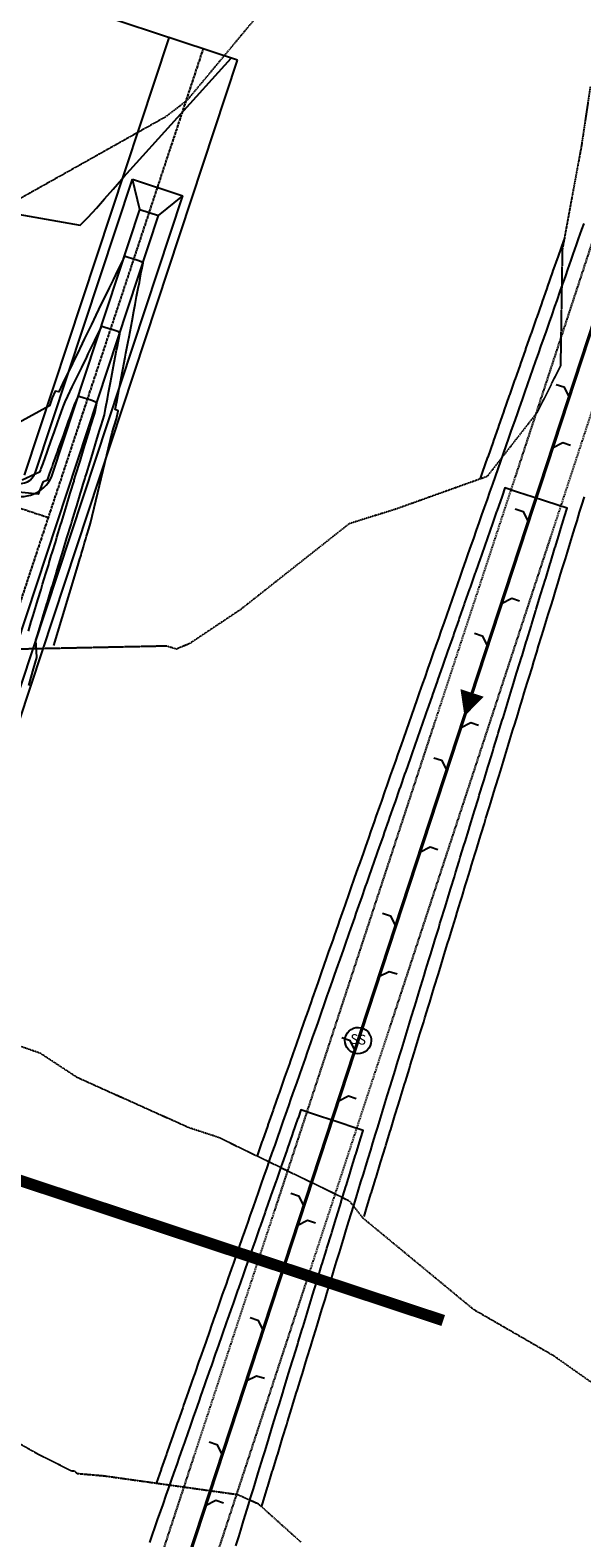
# Model space of a CAD drawing. Extents: x 2165408 to 2168187, y 13659728 to 13663906.
# Drawn here: x 2167104 to 2167273, y 13661140 to 13661600 of the extents above; entities that cross this region are included whole.
import ezdxf

# ---------------------------------------------------------------- set-up
doc = ezdxf.new("R2010")
doc.units = 0
doc.header["$MEASUREMENT"] = 0
for name, pattern in [('CENTER2', [1.125, 0.75, -0.125, 0.125, -0.125]), ('DASHED', [0.75, 0.5, -0.25]), ('DASHED2', [0.375, 0.25, -0.125]), ('HIDDEN2', [0.1875, 0.125, -0.0625])]:
    doc.linetypes.add(name, pattern=pattern)
doc.layers.get('0').update_dxf_attribs({"color": 4})
doc.layers.get('Defpoints').update_dxf_attribs({"color": 8})
for name, color, linetype in [('C-CONTOURS-EXISTING', 11, 'HIDDEN2'), ('C-CONTOURS-PROPOSED', 3, 'Continuous'), ('C-U01-BNDRY', 81, 'Continuous'), ('C-U01-BNDRY-PLAT-ESMT', 81, 'DASHED2'), ('C-U01-DRAIN-CL', 1, 'CENTER2'), ('C-U01-DRAIN-EARTH', 2, 'Continuous'), ('C-U01-ROW', 6, 'Continuous'), ('C-U01-SWR-FLOW', 3, 'Continuous'), ('C-U01-SWR-LATERAL', 1, 'Continuous'), ('C-U01-SWR-MANHOLE', 3, 'Continuous'), ('C-U01-SWR-PIPE', 61, 'Continuous')]:
    doc.layers.add(name, color=color, linetype=linetype)
doc.styles.get("Standard").update_dxf_attribs({"font": 'arial.ttf'})

# ---------------------------------------------------------------- blocks, each defined once
blk = doc.blocks.new('SWR-FLOW')
at = {"linetype": 'HIDDEN2'}
blk.add_lwpolyline([(-8, 0, 8, 0, 0), (0, 0, 0, 0, 0)], format="xyseb", dxfattribs=at)

msp = doc.modelspace()

# ---------------------------------------------------------------- linework, layer by layer
at = {"layer": 'C-CONTOURS-EXISTING', "color": 8, "linetype": 'HIDDEN2', "lineweight": -3}
for points, elevation in [([(2167182.26, 13661615.4), (2167151.88, 13661578.92), (2167145.47, 13661574.01), (2167117.41, 13661558.26), (2167086.73, 13661541.05)], 578), ([(2167095.99, 13661411.38), (2167145.66, 13661412.42), (2167148.75, 13661411.5), (2167152.91, 13661413.25), (2167168.47, 13661423.64), (2167201.68, 13661449.85), (2167216.07, 13661454.35), (2167243.86, 13661464.29), (2167258.99, 13661483.68), (2167266.22, 13661497.93), (2167266.76, 13661533.38), (2167272.63, 13661565.21), (2167275.34, 13661583.3)], 577), ([(2167075.98, 13661298.89), (2167107.03, 13661288.06), (2167118.34, 13661280.63), (2167152.42, 13661265.33), (2167161.46, 13661262.37), (2167198.33, 13661244.48), (2167201.52, 13661242.9), (2167205.65, 13661237.7), (2167239.5, 13661209.76), (2167263.95, 13661195.64), (2167283.06, 13661182.19)], 576)]:
    msp.add_lwpolyline(points, dxfattribs=dict(at, elevation=elevation))
at = {"layer": 'C-CONTOURS-EXISTING', "color": 11, "linetype": 'HIDDEN2', "lineweight": -3, "elevation": 575}
msp.add_lwpolyline([(2167186.82, 13661138.58), (2167173.88, 13661150.19), (2167167.57, 13661153.05), (2167126.39, 13661158.81), (2167118.4, 13661159.49), (2167117.69, 13661160.24), (2167116.66, 13661160.31), (2167106.09, 13661165.64), (2167078.1, 13661181.53)], dxfattribs=at)
at = {"layer": 'C-CONTOURS-PROPOSED', "color": 6, "linetype": 'Continuous', "lineweight": -3}
for points, elevation in [([(2167027.41, 13661557.12), (2167119.27, 13661540.93), (2167121.8, 13661543.33), (2167124.25, 13661546.12), (2167126.78, 13661548.99), (2167129.39, 13661551.95), (2167132.07, 13661555), (2167132.62, 13661555.62), (2167165.43, 13661591.91)], 578), ([(2167273.21, 13661541.37), (2167272.59, 13661539.61), (2167271.56, 13661536.69), (2167270.93, 13661534.89), (2167269.92, 13661532.01), (2167269.28, 13661530.17), (2167268.28, 13661527.33), (2167267.63, 13661525.46), (2167266.64, 13661522.63), (2167265.97, 13661520.74), (2167264.99, 13661517.94), (2167264.32, 13661516.02), (2167263.35, 13661513.25), (2167262.66, 13661511.3), (2167261.7, 13661508.55), (2167261.01, 13661506.58), (2167260.06, 13661503.87), (2167259.35, 13661501.86), (2167258.42, 13661499.19), (2167257.7, 13661497.14), (2167256.78, 13661494.51), (2167256.04, 13661492.42), (2167255.14, 13661489.83), (2167254.39, 13661487.7), (2167253.5, 13661485.15), (2167252.74, 13661482.98), (2167251.85, 13661480.47), (2167251.08, 13661478.26), (2167250.21, 13661475.79), (2167249.43, 13661473.54), (2167248.57, 13661471.11), (2167247.77, 13661468.82), (2167246.93, 13661466.43), (2167246.12, 13661464.1), (2167245.29, 13661461.75), (2167244.46, 13661459.38), (2167243.66, 13661457.08), (2167242.81, 13661454.66), (2167242.02, 13661452.41), (2167241.15, 13661449.94), (2167240.38, 13661447.74), (2167239.5, 13661445.23), (2167238.74, 13661443.07), (2167237.85, 13661440.51), (2167237.11, 13661438.39), (2167236.19, 13661435.79), (2167235.47, 13661433.71), (2167234.54, 13661431.07), (2167233.82, 13661429.03), (2167232.88, 13661426.35), (2167232.18, 13661424.34), (2167231.23, 13661421.63), (2167230.54, 13661419.65), (2167229.57, 13661416.91), (2167228.89, 13661414.97), (2167227.92, 13661412.19), (2167227.25, 13661410.29), (2167226.27, 13661407.47), (2167225.61, 13661405.61), (2167224.61, 13661402.75), (2167223.97, 13661400.93), (2167222.96, 13661398.03), (2167222.33, 13661396.25), (2167221.3, 13661393.31), (2167220.69, 13661391.57), (2167219.65, 13661388.59), (2167219.05, 13661386.88), (2167217.99, 13661383.87), (2167217.4, 13661382.18), (2167216.34, 13661379.15), (2167215.75, 13661377.48), (2167214.68, 13661374.43), (2167214.1, 13661372.78), (2167213.03, 13661369.71), (2167212.46, 13661368.08), (2167211.38, 13661364.99), (2167210.81, 13661363.37), (2167209.72, 13661360.28), (2167209.16, 13661358.67), (2167208.07, 13661355.56), (2167207.51, 13661353.96), (2167206.41, 13661350.84), (2167205.86, 13661349.25), (2167204.76, 13661346.12), (2167204.21, 13661344.55), (2167203.1, 13661341.4), (2167201.97, 13661338.18), (2167201.45, 13661336.68), (2167200.3, 13661333.39), (2167199.79, 13661331.96), (2167198.62, 13661328.6), (2167198.14, 13661327.24), (2167196.94, 13661323.82), (2167196.49, 13661322.52), (2167195.26, 13661319.03), (2167194.83, 13661317.8), (2167193.59, 13661314.25), (2167193.18, 13661313.08), (2167191.91, 13661309.47), (2167191.52, 13661308.36), (2167190.23, 13661304.69), (2167189.87, 13661303.64), (2167188.56, 13661299.91), (2167188.21, 13661298.92), (2167186.87, 13661295.1), (2167186.56, 13661294.2), (2167185.18, 13661290.27), (2167184.91, 13661289.48), (2167183.49, 13661285.45), (2167183.25, 13661284.76), (2167181.8, 13661280.61), (2167181.6, 13661280.05), (2167180.1, 13661275.78), (2167179.94, 13661275.33), (2167178.4, 13661270.94), (2167178.29, 13661270.61), (2167176.71, 13661266.11), (2167176.63, 13661265.89), (2167175.02, 13661261.28), (2167174.98, 13661261.17), (2167173.37, 13661256.59)], 576), ([(2167241.67, 13661463.5), (2167242.31, 13661465.33), (2167242.32, 13661465.35), (2167243.96, 13661470.03), (2167243.97, 13661470.07), (2167245.61, 13661474.73), (2167245.63, 13661474.79), (2167247.25, 13661479.43), (2167247.28, 13661479.51), (2167248.9, 13661484.13), (2167248.93, 13661484.23), (2167250.55, 13661488.84), (2167250.59, 13661488.95), (2167252.2, 13661493.55), (2167252.24, 13661493.67), (2167253.85, 13661498.26), (2167253.9, 13661498.39), (2167255.5, 13661502.97), (2167255.55, 13661503.11), (2167257.16, 13661507.68), (2167257.21, 13661507.83), (2167258.81, 13661512.39), (2167258.86, 13661512.54), (2167260.47, 13661517.14), (2167260.52, 13661517.26), (2167262.14, 13661521.89), (2167262.17, 13661521.98), (2167263.8, 13661526.64), (2167263.82, 13661526.7), (2167265.47, 13661531.39), (2167265.48, 13661531.42), (2167267.13, 13661536.14), (2167267.13, 13661536.14), (2167267.41, 13661536.94)], 577), ([(2167111.26, 13661412.54), (2167118.62, 13661436.89), (2167118.81, 13661437.54), (2167119.02, 13661438.23), (2167119.24, 13661438.98), (2167119.48, 13661439.79), (2167119.57, 13661440.12), (2167119.74, 13661440.68), (2167120.02, 13661441.64), (2167120.33, 13661442.69), (2167120.67, 13661443.84), (2167121.05, 13661445.12), (2167121.29, 13661445.92), (2167121.47, 13661446.54), (2167121.93, 13661448.12), (2167122.46, 13661449.89), (2167129.06, 13661477.56), (2167129.7, 13661479.53), (2167130.41, 13661481.71), (2167130.91, 13661484.17), (2167130.04, 13661484.59), (2167130.49, 13661486.95), (2167131.26, 13661491.01), (2167131.43, 13661491.91), (2167132.17, 13661495.82), (2167132.36, 13661496.86), (2167133.07, 13661500.59), (2167133.3, 13661501.82), (2167133.97, 13661505.33), (2167134.24, 13661506.78), (2167134.85, 13661510.01), (2167135.18, 13661511.73), (2167135.72, 13661514.62), (2167136.11, 13661516.69), (2167136.57, 13661519.1), (2167137.05, 13661521.64), (2167137.39, 13661523.42), (2167137.99, 13661526.6), (2167138.14, 13661527.4), (2167138.53, 13661529.44), (2167138.34, 13661529.55), (2167138.09, 13661529.7), (2167136.67, 13661530.17), (2167135.71, 13661530.49), (2167134.3, 13661530.96), (2167133.34, 13661531.27), (2167133.15, 13661531.34), (2167132.87, 13661531.43), (2167131.89, 13661529.42), (2167131.55, 13661528.73), (2167130.08, 13661525.7), (2167129.35, 13661524.19), (2167128.16, 13661521.74), (2167127.15, 13661519.65), (2167126.17, 13661517.64), (2167124.95, 13661515.11), (2167124.12, 13661513.41), (2167122.75, 13661510.58), (2167122.04, 13661509.12), (2167120.54, 13661506.04), (2167119.93, 13661504.78), (2167118.34, 13661501.5), (2167117.81, 13661500.4), (2167116.14, 13661496.96), (2167115.67, 13661496), (2167113.94, 13661492.42), (2167112.76, 13661490), (2167111.71, 13661490.22), (2167110.76, 13661488.21), (2167109.93, 13661485.74), (2167100.47, 13661480.56)], 577), ([(2167103.58, 13661400.3), (2167105.09, 13661405.37), (2167106.11, 13661408.8), (2167105.99, 13661410.79), (2167105.88, 13661412.48), (2167105.78, 13661414.17), (2167106.32, 13661415.95), (2167106.33, 13661415.99), (2167107.78, 13661420.73), (2167107.82, 13661420.89), (2167109.23, 13661425.52), (2167109.32, 13661425.79), (2167110.69, 13661430.3), (2167110.81, 13661430.69), (2167112.14, 13661435.09), (2167112.2, 13661435.28), (2167112.69, 13661436.9), (2167112.8, 13661437.23), (2167113.6, 13661439.87), (2167113.79, 13661440.49), (2167115.06, 13661444.66), (2167115.28, 13661445.39), (2167116.51, 13661449.44), (2167116.77, 13661450.29), (2167117.97, 13661454.23), (2167118.26, 13661455.19), (2167119.42, 13661459.01), (2167119.61, 13661459.63), (2167120.26, 13661461.78), (2167120.73, 13661463.31), (2167120.88, 13661463.8), (2167121.24, 13661464.99), (2167122.34, 13661468.58), (2167122.73, 13661469.89), (2167123.79, 13661473.37), (2167124.23, 13661474.79), (2167125.25, 13661478.15), (2167125.72, 13661479.69), (2167126.7, 13661482.94), (2167127.07, 13661484.86), (2167127.64, 13661487.89), (2167128.01, 13661489.82), (2167128.58, 13661492.85), (2167128.88, 13661494.43), (2167129.52, 13661497.81), (2167129.74, 13661498.98), (2167130.45, 13661502.76), (2167130.58, 13661503.43), (2167131.39, 13661507.72), (2167131.4, 13661507.77), (2167131.45, 13661508.06), (2167131.05, 13661508.3), (2167131.02, 13661508.32), (2167130.8, 13661508.39), (2167128.64, 13661509.1), (2167128.43, 13661509.18), (2167126.27, 13661509.89), (2167125.84, 13661510.03), (2167125.79, 13661510.05), (2167125.62, 13661509.69), (2167125.59, 13661509.63), (2167123.68, 13661505.7), (2167123.39, 13661505.1), (2167121.69, 13661501.6), (2167121.19, 13661500.56), (2167119.67, 13661497.42), (2167118.99, 13661496.02), (2167117.61, 13661493.18), (2167116.78, 13661491.48), (2167115.43, 13661488.69), (2167114.58, 13661486.94), (2167114.03, 13661485.4), (2167112.9, 13661482.23), (2167112.39, 13661480.8), (2167111.22, 13661477.53), (2167110.74, 13661476.2), (2167109.53, 13661472.82), (2167109.1, 13661471.6), (2167107.85, 13661468.11), (2167107.3, 13661466.58), (2167107.14, 13661466.12), (2167106.91, 13661465.5), (2167101.61, 13661463.01)], 576), ([(2167206.09, 13661238.1), (2167206.74, 13661240.22), (2167206.75, 13661240.27), (2167208.2, 13661245), (2167208.24, 13661245.13), (2167209.66, 13661249.78), (2167209.73, 13661250.01), (2167211.13, 13661254.56), (2167211.23, 13661254.9), (2167212.59, 13661259.35), (2167212.73, 13661259.79), (2167214.06, 13661264.13), (2167214.22, 13661264.67), (2167215.52, 13661268.91), (2167215.72, 13661269.56), (2167216.99, 13661273.69), (2167217.21, 13661274.44), (2167218.45, 13661278.47), (2167218.71, 13661279.32), (2167219.92, 13661283.25), (2167220.2, 13661284.19), (2167221.38, 13661288.04), (2167221.69, 13661289.05), (2167222.84, 13661292.82), (2167223.17, 13661293.89), (2167224.31, 13661297.6), (2167224.66, 13661298.74), (2167225.77, 13661302.38), (2167226.14, 13661303.58), (2167227.24, 13661307.16), (2167227.62, 13661308.42), (2167228.7, 13661311.95), (2167229.1, 13661313.26), (2167230.17, 13661316.73), (2167230.59, 13661318.1), (2167231.63, 13661321.51), (2167232.07, 13661322.94), (2167233.09, 13661326.29), (2167234.1, 13661329.57), (2167234.56, 13661331.07), (2167235.55, 13661334.32), (2167236.02, 13661335.85), (2167237.01, 13661339.09), (2167237.49, 13661340.64), (2167238.47, 13661343.86), (2167238.95, 13661345.42), (2167239.93, 13661348.62), (2167240.42, 13661350.2), (2167241.39, 13661353.39), (2167241.88, 13661354.98), (2167242.85, 13661358.15), (2167243.35, 13661359.76), (2167244.31, 13661362.92), (2167244.81, 13661364.55), (2167245.77, 13661367.68), (2167246.27, 13661369.33), (2167247.23, 13661372.44), (2167247.74, 13661374.11), (2167248.68, 13661377.2), (2167249.2, 13661378.89), (2167250.14, 13661381.96), (2167250.67, 13661383.67), (2167251.6, 13661386.72), (2167252.13, 13661388.45), (2167253.06, 13661391.47), (2167253.6, 13661393.24), (2167254.51, 13661396.22), (2167255.06, 13661398.02), (2167255.97, 13661400.98), (2167256.52, 13661402.8), (2167257.42, 13661405.73), (2167257.99, 13661407.58), (2167258.88, 13661410.48), (2167259.45, 13661412.36), (2167260.33, 13661415.22), (2167260.92, 13661417.15), (2167261.78, 13661419.97), (2167262.38, 13661421.93), (2167263.24, 13661424.72), (2167263.85, 13661426.71), (2167264.7, 13661429.48), (2167265.31, 13661431.49), (2167266.16, 13661434.25), (2167266.78, 13661436.27), (2167267.61, 13661439), (2167268.24, 13661441.05), (2167269.06, 13661443.74), (2167269.7, 13661445.84), (2167270.51, 13661448.48), (2167271.17, 13661450.62), (2167271.97, 13661453.22), (2167272.63, 13661455.4), (2167273.42, 13661457.96)], 576), ([(2167166.92, 13661137.51), (2167167.77, 13661140.28), (2167168.38, 13661142.3), (2167169.26, 13661145.16), (2167169.85, 13661147.08), (2167170.76, 13661150.05), (2167171.31, 13661151.86), (2167172.25, 13661154.93), (2167172.78, 13661156.64), (2167173.75, 13661159.83), (2167174.24, 13661161.42), (2167175.25, 13661164.72), (2167175.7, 13661166.2), (2167176.74, 13661169.6), (2167177.17, 13661170.99), (2167178.24, 13661174.48), (2167178.63, 13661175.77), (2167179.73, 13661179.36), (2167180.1, 13661180.55), (2167181.23, 13661184.23), (2167181.56, 13661185.33), (2167182.72, 13661189.1), (2167183.03, 13661190.11), (2167184.21, 13661193.97), (2167184.49, 13661194.9), (2167185.69, 13661198.83), (2167185.96, 13661199.68), (2167187.18, 13661203.68), (2167187.42, 13661204.46), (2167188.67, 13661208.53), (2167188.88, 13661209.24), (2167190.15, 13661213.38), (2167190.35, 13661214.02), (2167191.64, 13661218.23), (2167191.81, 13661218.8), (2167193.12, 13661223.07), (2167193.28, 13661223.59), (2167194.6, 13661227.92), (2167194.74, 13661228.37), (2167196.09, 13661232.76), (2167196.21, 13661233.15), (2167197.57, 13661237.61), (2167197.67, 13661237.93), (2167199.06, 13661242.45), (2167199.13, 13661242.71), (2167200.54, 13661247.29), (2167200.6, 13661247.5), (2167202.02, 13661252.13), (2167202.06, 13661252.28), (2167203.5, 13661256.97), (2167203.53, 13661257.06), (2167204.98, 13661261.81), (2167204.99, 13661261.84), (2167205.77, 13661264.39), (2167202.67, 13661265.41), (2167199.12, 13661266.57), (2167197.6, 13661267.07), (2167196.27, 13661267.51), (2167194.75, 13661268.01), (2167193.42, 13661268.44), (2167190.32, 13661269.46), (2167186.77, 13661270.63), (2167185.89, 13661268.11), (2167185.88, 13661268.08), (2167184.23, 13661263.39), (2167184.2, 13661263.31), (2167182.58, 13661258.67), (2167182.53, 13661258.53), (2167180.93, 13661253.95), (2167180.85, 13661253.75), (2167179.27, 13661249.23), (2167179.18, 13661248.97), (2167177.62, 13661244.51), (2167177.5, 13661244.19), (2167175.96, 13661239.79), (2167175.83, 13661239.41), (2167174.31, 13661235.08), (2167174.15, 13661234.62), (2167172.65, 13661230.36), (2167172.47, 13661229.84), (2167171, 13661225.64), (2167170.79, 13661225.05), (2167169.34, 13661220.92), (2167169.12, 13661220.26), (2167167.69, 13661216.2), (2167167.44, 13661215.47), (2167166.04, 13661211.48), (2167165.76, 13661210.68), (2167164.38, 13661206.76), (2167164.08, 13661205.89), (2167162.73, 13661202.04), (2167162.4, 13661201.1), (2167161.07, 13661197.32), (2167160.72, 13661196.3), (2167159.42, 13661192.6), (2167159.04, 13661191.51), (2167157.76, 13661187.88), (2167157.35, 13661186.71), (2167156.11, 13661183.16), (2167155.67, 13661181.92), (2167154.45, 13661178.44), (2167153.99, 13661177.11), (2167152.8, 13661173.72), (2167152.3, 13661172.29), (2167151.15, 13661169), (2167150.61, 13661167.47), (2167149.49, 13661164.28), (2167148.92, 13661162.64), (2167147.84, 13661159.56), (2167147.22, 13661157.81), (2167146.18, 13661154.85), (2167145.53, 13661152.98), (2167144.53, 13661150.13), (2167143.84, 13661148.16), (2167142.87, 13661145.41), (2167142.15, 13661143.33), (2167141.22, 13661140.69), (2167140.45, 13661138.5)], 574)]:
    msp.add_lwpolyline(points, dxfattribs=dict(at, elevation=elevation))
at = {"layer": 'C-CONTOURS-PROPOSED', "color": 7, "linetype": 'Continuous', "lineweight": -3, "elevation": 575}
for points in [[(2167103.47, 13661416.89), (2167104.36, 13661419.82), (2167104.93, 13661421.68), (2167105.85, 13661424.72), (2167106.38, 13661426.46), (2167107.34, 13661429.62), (2167107.84, 13661431.25), (2167108.83, 13661434.52), (2167109.3, 13661436.03), (2167109.68, 13661437.29), (2167109.85, 13661437.84), (2167110.49, 13661439.95), (2167110.75, 13661440.81), (2167111.82, 13661444.32), (2167112.21, 13661445.6), (2167113.31, 13661449.22), (2167113.66, 13661450.38), (2167114.8, 13661454.12), (2167115.12, 13661455.17), (2167116.29, 13661459.02), (2167116.58, 13661459.95), (2167117.26, 13661462.22), (2167117.42, 13661462.72), (2167117.52, 13661463.07), (2167118.03, 13661464.74), (2167119.27, 13661468.82), (2167119.49, 13661469.52), (2167120.76, 13661473.72), (2167120.94, 13661474.31), (2167122.25, 13661478.62), (2167122.4, 13661479.09), (2167123.75, 13661483.52), (2167123.85, 13661483.88), (2167124.38, 13661486.67), (2167124.2, 13661486.78), (2167123.94, 13661486.94), (2167122.55, 13661487.4), (2167121.57, 13661487.72), (2167120.18, 13661488.18), (2167119.2, 13661488.51), (2167119, 13661488.57), (2167118.72, 13661488.66), (2167117.43, 13661486), (2167115.91, 13661481.75), (2167115.75, 13661481.29), (2167114.27, 13661477.15), (2167114.06, 13661476.58), (2167112.62, 13661472.55), (2167112.38, 13661471.87), (2167110.98, 13661467.95), (2167110.7, 13661467.16), (2167110.57, 13661466.82), (2167109.98, 13661465.18), (2167109.2, 13661462.98), (2167107.88, 13661462.36), (2167106.47, 13661458.69), (2167098.55, 13661459.52)], [(2167174.75, 13661149.41), (2167175.11, 13661150.61), (2167175.12, 13661150.65), (2167176.58, 13661155.39), (2167176.64, 13661155.61), (2167178.04, 13661160.18), (2167178.16, 13661160.57), (2167179.51, 13661164.96), (2167179.68, 13661165.52), (2167180.97, 13661169.74), (2167181.19, 13661170.46), (2167182.43, 13661174.52), (2167182.7, 13661175.4), (2167183.9, 13661179.3), (2167184.21, 13661180.32), (2167185.36, 13661184.08), (2167185.72, 13661185.25), (2167186.83, 13661188.87), (2167187.22, 13661190.17), (2167188.29, 13661193.65), (2167188.72, 13661195.06), (2167189.76, 13661198.43), (2167190.22, 13661199.94), (2167191.22, 13661203.21), (2167191.71, 13661204.81), (2167192.68, 13661207.99), (2167193.2, 13661209.69), (2167194.15, 13661212.78), (2167194.69, 13661214.56), (2167195.61, 13661217.56), (2167196.19, 13661219.43), (2167197.08, 13661222.34), (2167197.68, 13661224.29), (2167198.54, 13661227.12), (2167199.17, 13661229.16), (2167200.01, 13661231.9), (2167200.66, 13661234.03), (2167201.47, 13661236.68), (2167202.15, 13661238.92), (2167202.94, 13661241.47), (2167203.64, 13661243.78), (2167204.4, 13661246.25), (2167205.13, 13661248.63), (2167205.86, 13661251.03), (2167206.62, 13661253.49), (2167207.33, 13661255.81), (2167208.11, 13661258.35), (2167208.79, 13661260.59), (2167209.6, 13661263.22), (2167210.26, 13661265.37), (2167211.08, 13661268.08), (2167211.72, 13661270.16), (2167212.57, 13661272.94), (2167213.19, 13661274.94), (2167214.06, 13661277.79), (2167214.65, 13661279.72), (2167215.55, 13661282.65), (2167216.11, 13661284.5), (2167217.03, 13661287.5), (2167217.58, 13661289.28), (2167218.52, 13661292.35), (2167219.04, 13661294.07), (2167220, 13661297.19), (2167220.51, 13661298.85), (2167221.48, 13661302.02), (2167221.97, 13661303.63), (2167222.96, 13661306.86), (2167223.44, 13661308.41), (2167224.44, 13661311.7), (2167224.9, 13661313.19), (2167225.92, 13661316.53), (2167226.37, 13661317.97), (2167227.4, 13661321.37), (2167227.83, 13661322.76), (2167228.89, 13661326.2), (2167229.29, 13661327.54), (2167229.69, 13661328.85), (2167230.76, 13661332.32), (2167231.15, 13661333.59), (2167232.22, 13661337.1), (2167232.6, 13661338.33), (2167233.69, 13661341.88), (2167234.05, 13661343.08), (2167235.15, 13661346.67), (2167235.5, 13661347.82), (2167236.62, 13661351.45), (2167236.96, 13661352.56), (2167238.08, 13661356.23), (2167238.41, 13661357.3), (2167239.54, 13661361.01), (2167239.86, 13661362.05), (2167241.01, 13661365.79), (2167241.31, 13661366.78), (2167242.47, 13661370.57), (2167242.76, 13661371.52), (2167243.94, 13661375.36), (2167244.21, 13661376.26), (2167245.4, 13661380.14), (2167245.66, 13661381), (2167246.87, 13661384.92), (2167247.12, 13661385.73), (2167248.33, 13661389.7), (2167248.56, 13661390.46), (2167249.8, 13661394.48), (2167250.01, 13661395.2), (2167251.26, 13661399.27), (2167251.46, 13661399.93), (2167252.72, 13661404.05), (2167252.91, 13661404.66), (2167254.19, 13661408.83), (2167254.36, 13661409.39), (2167255.65, 13661413.61), (2167255.81, 13661414.11), (2167257.12, 13661418.39), (2167257.25, 13661418.84), (2167258.58, 13661423.17), (2167258.7, 13661423.57), (2167260.05, 13661427.96), (2167260.15, 13661428.29), (2167261.51, 13661432.74), (2167261.6, 13661433.02), (2167262.97, 13661437.52), (2167263.04, 13661437.74), (2167264.44, 13661442.3), (2167264.49, 13661442.46), (2167265.9, 13661447.08), (2167265.93, 13661447.18), (2167267.37, 13661451.87), (2167267.38, 13661451.9), (2167268.15, 13661454.41), (2167265.04, 13661455.43), (2167261.5, 13661456.6), (2167259.98, 13661457.1), (2167258.65, 13661457.53), (2167257.13, 13661458.03), (2167255.8, 13661458.47), (2167252.69, 13661459.49), (2167249.15, 13661460.65), (2167248.27, 13661458.17), (2167248.26, 13661458.14), (2167246.64, 13661453.51), (2167246.61, 13661453.42), (2167245.01, 13661448.84), (2167244.96, 13661448.7), (2167243.37, 13661444.18), (2167243.3, 13661443.98), (2167241.74, 13661439.52), (2167241.65, 13661439.26), (2167240.1, 13661434.86), (2167239.99, 13661434.54), (2167238.47, 13661430.19), (2167238.34, 13661429.82), (2167236.83, 13661425.52), (2167236.68, 13661425.1), (2167235.2, 13661420.86), (2167235.03, 13661420.38), (2167233.56, 13661416.19), (2167233.37, 13661415.66), (2167231.92, 13661411.52), (2167231.72, 13661410.94), (2167230.29, 13661406.85), (2167230.07, 13661406.22), (2167228.65, 13661402.19), (2167228.41, 13661401.5), (2167227.01, 13661397.52), (2167226.76, 13661396.78), (2167225.38, 13661392.85), (2167225.1, 13661392.06), (2167223.74, 13661388.18), (2167223.45, 13661387.34), (2167222.1, 13661383.51), (2167221.79, 13661382.63), (2167220.46, 13661378.83), (2167220.14, 13661377.91), (2167218.82, 13661374.15), (2167218.48, 13661373.19), (2167217.18, 13661369.47), (2167216.83, 13661368.47), (2167215.54, 13661364.79), (2167215.18, 13661363.75), (2167213.9, 13661360.11), (2167213.52, 13661359.03), (2167212.26, 13661355.43), (2167211.87, 13661354.31), (2167210.62, 13661350.75), (2167210.21, 13661349.59), (2167208.98, 13661346.06), (2167208.56, 13661344.87), (2167207.33, 13661341.38), (2167206.9, 13661340.15), (2167206.46, 13661338.9), (2167205.25, 13661335.43), (2167204.79, 13661334.12), (2167203.6, 13661330.71), (2167203.12, 13661329.34), (2167201.94, 13661325.99), (2167201.44, 13661324.57), (2167200.29, 13661321.27), (2167199.77, 13661319.79), (2167198.63, 13661316.55), (2167198.09, 13661315.01), (2167196.98, 13661311.83), (2167196.42, 13661310.24), (2167195.32, 13661307.11), (2167194.75, 13661305.47), (2167193.67, 13661302.39), (2167193.07, 13661300.69), (2167192.01, 13661297.68), (2167191.39, 13661295.9), (2167190.36, 13661292.96), (2167189.71, 13661291.11), (2167188.71, 13661288.24), (2167188.03, 13661286.31), (2167187.05, 13661283.52), (2167186.35, 13661281.51), (2167185.4, 13661278.8), (2167184.66, 13661276.7), (2167183.74, 13661274.08), (2167182.98, 13661271.9), (2167182.09, 13661269.36), (2167181.29, 13661267.1), (2167180.43, 13661264.64), (2167179.61, 13661262.29), (2167178.78, 13661259.92), (2167177.93, 13661257.49), (2167177.12, 13661255.2), (2167176.24, 13661252.68), (2167175.47, 13661250.48), (2167174.56, 13661247.87), (2167173.82, 13661245.76), (2167172.87, 13661243.07), (2167172.16, 13661241.04), (2167171.19, 13661238.27), (2167170.51, 13661236.32), (2167169.5, 13661233.46), (2167168.85, 13661231.6), (2167167.82, 13661228.66), (2167167.2, 13661226.88), (2167166.13, 13661223.84), (2167165.54, 13661222.16), (2167164.44, 13661219.03), (2167163.89, 13661217.45), (2167162.75, 13661214.21), (2167162.24, 13661212.73), (2167161.06, 13661209.39), (2167160.58, 13661208.01), (2167159.37, 13661204.56), (2167158.93, 13661203.29), (2167157.68, 13661199.74), (2167157.27, 13661198.57), (2167156, 13661194.93), (2167155.62, 13661193.85), (2167154.31, 13661190.11), (2167153.96, 13661189.13), (2167152.62, 13661185.3), (2167152.31, 13661184.41), (2167150.93, 13661180.48), (2167150.65, 13661179.69), (2167149.23, 13661175.63), (2167149, 13661174.97), (2167147.52, 13661170.75), (2167147.35, 13661170.25), (2167145.81, 13661165.87), (2167145.69, 13661165.53), (2167144.09, 13661160.98), (2167144.04, 13661160.81), (2167142.54, 13661156.55)]]:
    msp.add_lwpolyline(points, dxfattribs=at)
at = {"layer": 'C-U01-BNDRY'}
for p, q in [((2167167.4, 13661591.26), (2166907.25, 13661677.29)), ((2166945.81, 13660921.21), (2167167.4, 13661591.26))]:
    msp.add_line(p, q, dxfattribs=at)
at = {"layer": 'C-U01-BNDRY-PLAT-ESMT', "linetype": 'DASHED2'}
for p, q in [((2167109.43, 13660977.29), (2167769.18, 13662987.2)), ((2167094.67, 13660983.64), (2167748.99, 13662976.99))]:
    msp.add_line(p, q, dxfattribs=at)
at = {"layer": 'C-U01-DRAIN-CL'}
for p, q in [((2166937.8, 13660932), (2167156.95, 13661594.71)), ((2166991.17, 13661490.78), (2167109.63, 13661451.6))]:
    msp.add_line(p, q, dxfattribs=at)
at = {"layer": 'C-U01-DRAIN-EARTH'}
for p, q in [((2167105.67, 13661465.44), (2167135.26, 13661554.91)), ((2167135.26, 13661554.91), (2167150.64, 13661549.83)), ((2167137.59, 13661545.72, 316.07), (2167135.26, 13661554.91, 316.07)), ((2167065.55, 13661292.51), (2167150.64, 13661549.83)), ((2167143.29, 13661543.83, 316.07), (2167150.64, 13661549.83, 316.07)), ((2166940.64, 13660931.06), (2167143.29, 13661543.83)), ((2167110.86, 13661464.89), (2167137.59, 13661545.72)), ((2167137.59, 13661545.72, 316.07), (2167143.29, 13661543.83, 316.07))]:
    msp.add_line(p, q, dxfattribs=at)
for centre, radius in [((2167100.92, 13661467.01), 5), ((2167101.37, 13661468.03), 10)]:
    msp.add_arc(centre, radius, 251.7012, 341.7012, dxfattribs=at)
at = {"layer": 'C-U01-ROW'}
msp.add_line((2167102.32, 13661464.55), (2167146.51, 13661598.17), dxfattribs=at)
at = {"layer": 'C-U01-SWR-LATERAL', "flags": 128}
for points in [[(2167264.78, 13661492.25), (2167267.16, 13661491.47), (2167268.75, 13661488.32)], [(2167269.18, 13661473.6), (2167266.81, 13661474.38), (2167263.65, 13661472.78)], [(2167252.31, 13661454.25), (2167254.68, 13661453.47), (2167256.28, 13661450.31)], [(2167253.59, 13661426.09), (2167251.21, 13661426.87), (2167248.06, 13661425.27)], [(2167239.83, 13661416.24), (2167242.21, 13661415.46), (2167243.8, 13661412.31)], [(2167241.11, 13661388.09), (2167238.74, 13661388.86), (2167235.58, 13661387.27)], [(2167227.36, 13661378.24), (2167229.73, 13661377.46), (2167231.33, 13661374.3)], [(2167228.64, 13661350.08), (2167226.26, 13661350.86), (2167223.11, 13661349.26)], [(2167211.76, 13661330.73), (2167214.14, 13661329.95), (2167215.73, 13661326.8)], [(2167216.16, 13661312.08), (2167213.79, 13661312.86), (2167210.63, 13661311.26)], [(2167199.29, 13661292.73), (2167201.66, 13661291.95), (2167203.26, 13661288.79)], [(2167203.69, 13661274.07), (2167201.31, 13661274.85), (2167198.16, 13661273.25)], [(2167183.69, 13661245.22), (2167186.07, 13661244.44), (2167187.66, 13661241.29)], [(2167191.21, 13661236.07), (2167188.84, 13661236.85), (2167185.68, 13661235.25)], [(2167171.22, 13661207.22), (2167173.59, 13661206.44), (2167175.19, 13661203.28)], [(2167175.62, 13661188.56), (2167173.24, 13661189.34), (2167170.09, 13661187.74)], [(2167158.74, 13661169.21), (2167161.12, 13661168.43), (2167162.71, 13661165.28)], [(2167163.14, 13661150.55), (2167160.77, 13661151.33), (2167157.61, 13661149.74)]]:
    msp.add_lwpolyline(points, dxfattribs=at)
at = {"layer": 'C-U01-SWR-PIPE', "const_width": 1}
msp.add_lwpolyline([(2167008.13, 13660806.59), (2167102.05, 13660980.47), (2167759.08, 13662982.09), (2167514.9, 13663062.25), (2167617.6, 13663375.11), (2167404.59, 13663445.56), (2167356.1, 13663298.92), (2167273.66, 13663186.6)], dxfattribs=at)
at = {"layer": 'Defpoints', "linetype": 'DASHED', "const_width": 3.5, "elevation": 332.44}
msp.add_lwpolyline([(2166196.88, 13661511.21), (2166452.57, 13661426.66), (2166461.59, 13661453.94), (2166700.85, 13661374.82), (2166701.15, 13661375.75), (2166797.05, 13661344.04), (2166800.75, 13661355.23), (2166896.64, 13661323.52), (2166894.59, 13661317.33), (2167230.28, 13661206.31)], dxfattribs=at)

# ---------------------------------------------------------------- block references
at = {"layer": 'C-U01-SWR-FLOW', "color": 3, "linetype": 'Continuous', "lineweight": -3, "xscale": 0.9374999999999998, "yscale": 0.9374999999999998, "zscale": 0.9374999999999998, "rotation": 251.8275912585357}
msp.add_blockref('SWR-FLOW', (2167236.77, 13661390.89), dxfattribs=at)

# ---------------------------------------------------------------- next in the draw order: texts
at = {"layer": 'C-U01-SWR-MANHOLE', "color": 3, "linetype": 'Continuous', "lineweight": -3, "insert": (2167204.25, 13661291.81), "char_height": 3, "width": 5.2353, "attachment_point": 5, "rotation": 355.4746, "bg_fill": 3, "box_fill_scale": 1.333333, "bg_fill_color": 256, "bg_fill_true_color": 13158600, "bg_fill_transparency": 0}
msp.add_mtext('SS', dxfattribs=at)

# ---------------------------------------------------------------- next in the draw order: linework, layer by layer
at = {"layer": 'C-U01-SWR-MANHOLE', "color": 3, "linetype": 'Continuous', "lineweight": -3, "extrusion": (0, 0, -1)}
for start, end in [(35.4259, 215.4259), (215.4259, 35.4259)]:
    msp.add_arc((-2167204.25, 13661291.81), 4.02, start, end, dxfattribs=at)

doc.saveas('drawing.dxf')
